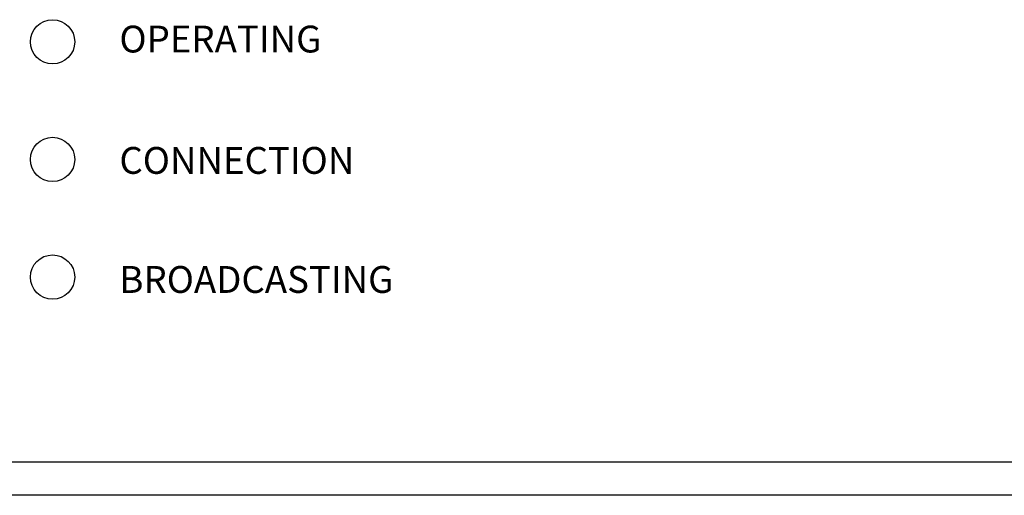
# Model space of a CAD drawing. Units: inches. Extents: x 80 to 564, y 77 to 379.
# Drawn here: x 348 to 370, y 307 to 318 of the extents above; entities that cross this region are included whole.
import ezdxf

# ---------------------------------------------------------------- set-up
doc = ezdxf.new("R2010")
doc.units = ezdxf.units.IN
doc.header["$MEASUREMENT"] = 0
doc.layers.add('I detail', color=7, linetype='Continuous')
doc.styles.add('INTERM_TEXT', font='GulimChe.ttf')

# ---------------------------------------------------------------- blocks, each defined once
blk = doc.blocks.new('TP-6231 FRONT')
at = {"layer": 'I detail'}
for p, q in [((201.495, 12.967), (-201.495, 12.967)), ((202.726, 9.975), (-202.728, 9.975))]:
    blk.add_line(p, q, dxfattribs=at)
for centre in [(-173.93, 50.83), (-173.93, 50.83), (-173.93, 40.236), (-173.93, 29.642)]:
    blk.add_circle(centre, 1.995, dxfattribs=at)
at = {"layer": 'I detail', "style": 'INTERM_TEXT'}
for s, height, p in [('OPERATING', 2.4189, (-167.912, 49.871)), ('CONNECTION', 2.4189, (-167.912, 38.938)), ('BROADCASTING', 2.41887, (-167.912, 28.212))]:
    blk.add_text(s, height=height, dxfattribs=at).set_placement(p)

msp = doc.modelspace()

# ---------------------------------------------------------------- block references
at = {"xscale": 0.25, "yscale": 0.25, "zscale": 0.25}
msp.add_blockref('TP-6231 FRONT', (392.467, 304.956), dxfattribs=at)

doc.saveas('drawing.dxf')
